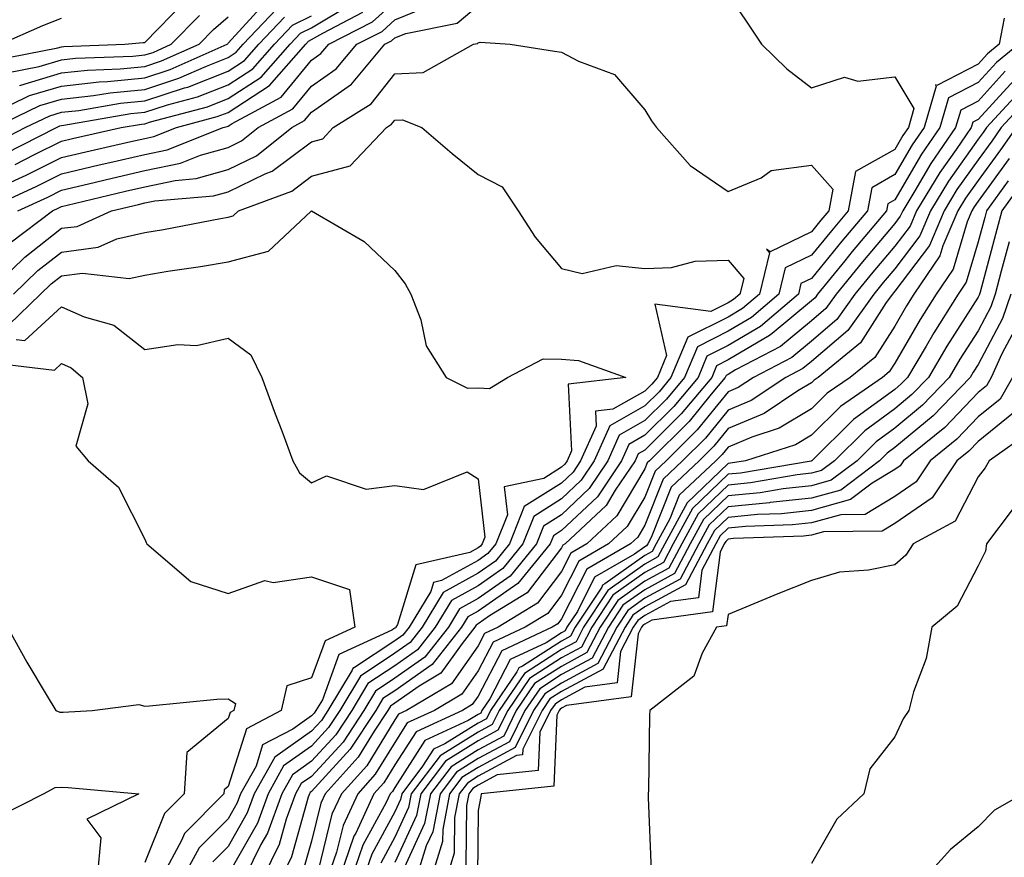
# Model space of a CAD drawing. Units: inches. Extents: x 1018643 to 1021283, y 7247738 to 7250378.
# Drawn here: x 1018993 to 1019111, y 7248154 to 7248255 of the extents above; entities that cross this region are included whole.
import ezdxf

# ---------------------------------------------------------------- set-up
doc = ezdxf.new("R2010")
doc.units = ezdxf.units.IN
doc.header["$MEASUREMENT"] = 0
doc.layers.add('Contour_10187247', color=7, linetype='Continuous', true_color=0x1f2fd6)

msp = doc.modelspace()

# ---------------------------------------------------------------- linework, layer by layer
at = {"layer": 'Contour_10187247'}
for points in [[(1019078.05, 7248257.92, 3074), (1019080.44, 7248254.31, 3074), (1019082.05, 7248251.92, 3074), (1019085.11, 7248248.98, 3074), (1019088.05, 7248246.7, 3074), (1019092.01, 7248247.96, 3074), (1019093.62, 7248247.49, 3074), (1019098.05, 7248248, 3074), (1019100.34, 7248244.21, 3074), (1019099.68, 7248241.92, 3074), (1019099.02, 7248240.95, 3074), (1019098.05, 7248239.3, 3074), (1019093.33, 7248236.64, 3074), (1019092.45, 7248231.92, 3074), (1019090.44, 7248229.53, 3074), (1019088.05, 7248226.59, 3074), (1019084.91, 7248225.06, 3074), (1019084.13, 7248221.92, 3074), (1019080.86, 7248219.11, 3074), (1019078.05, 7248217.45, 3074), (1019074.37, 7248215.6, 3074), (1019072.82, 7248211.92, 3074), (1019070.66, 7248209.31, 3074), (1019068.05, 7248206.73, 3074), (1019064.98, 7248204.99, 3074), (1019063.62, 7248201.92, 3074), (1019061.38, 7248198.59, 3074), (1019058.05, 7248195.43, 3074), (1019055.9, 7248194.07, 3074), (1019055.05, 7248191.92, 3074), (1019051.9, 7248188.07, 3074), (1019048.05, 7248185.37, 3074), (1019045.82, 7248184.15, 3074), (1019044.48, 7248181.92, 3074), (1019041.65, 7248178.32, 3074), (1019038.05, 7248175.8, 3074), (1019035.73, 7248174.24, 3074), (1019034.34, 7248171.92, 3074), (1019031.83, 7248168.14, 3074), (1019028.05, 7248164.01, 3074), (1019026.82, 7248163.15, 3074), (1019026.14, 7248161.92, 3074), (1019025.01, 7248158.88, 3074), (1019024.15, 7248155.82, 3074), (1019022.24, 7248151.92, 3074)], [(1018988.64, 7248231.92, 3076), (1018995.09, 7248234.88, 3076), (1018998.05, 7248236.35, 3076), (1019002.55, 7248237.42, 3076), (1019003.84, 7248237.71, 3076), (1019008.05, 7248238.69, 3076), (1019010.73, 7248239.24, 3076), (1019017.46, 7248241.92, 3076), (1019017.92, 7248242.05, 3076), (1019018.05, 7248242.09, 3076), (1019018.53, 7248242.4, 3076), (1019024.42, 7248245.55, 3076), (1019028.05, 7248249.99, 3076), (1019029.18, 7248250.79, 3076), (1019030.14, 7248251.92, 3076), (1019035.36, 7248254.61, 3076), (1019038.05, 7248256.99, 3076)], [(1018989.74, 7248243.61, 3082), (1018994.21, 7248245.76, 3082), (1018998.05, 7248246.9, 3082), (1019002.57, 7248247.4, 3082), (1019003.57, 7248247.44, 3082), (1019008.05, 7248247.88, 3082), (1019011.1, 7248248.87, 3082), (1019017.93, 7248251.92, 3082), (1019017.99, 7248251.98, 3082), (1019018.05, 7248252.03, 3082), (1019022.77, 7248257.2, 3082)], [(1018989.96, 7248241.92, 3081), (1018995.42, 7248244.55, 3081), (1018998.05, 7248245.33, 3081), (1019001.89, 7248245.76, 3081), (1019003.88, 7248246.09, 3081), (1019008.05, 7248246.5, 3081), (1019012.13, 7248247.84, 3081), (1019015.43, 7248249.3, 3081), (1019018.05, 7248250.33, 3081), (1019019.02, 7248250.95, 3081), (1019019.86, 7248251.92, 3081), (1019023.83, 7248256.14, 3081)], [(1018989.98, 7248249.99, 3085), (1018997.61, 7248251.48, 3085), (1018998.05, 7248251.62, 3085), (1018998.32, 7248251.65, 3085), (1019005.66, 7248251.92, 3085), (1019007.84, 7248252.13, 3085), (1019008.05, 7248252.14, 3085), (1019012.87, 7248257.1, 3085)], [(1018991.89, 7248228.08, 3074), (1018996.97, 7248231.92, 3074), (1018997.71, 7248232.26, 3074), (1018998.05, 7248232.43, 3074), (1018998.71, 7248232.58, 3074), (1019005.71, 7248234.26, 3074), (1019008.05, 7248234.81, 3074), (1019011.7, 7248235.57, 3074), (1019014.19, 7248235.78, 3074), (1019018.05, 7248236.87, 3074), (1019021.46, 7248238.51, 3074), (1019025.68, 7248241.92, 3074), (1019027.22, 7248242.75, 3074), (1019028.05, 7248243.76, 3074), (1019032.83, 7248247.14, 3074), (1019036.85, 7248251.92, 3074), (1019037.64, 7248252.33, 3074), (1019038.05, 7248252.69, 3074), (1019039.35, 7248253.22, 3074), (1019045.53, 7248254.44, 3074), (1019048.05, 7248256.58, 3074)], [(1018992.49, 7248237.48, 3078), (1018994.79, 7248238.66, 3078), (1018998.05, 7248240.28, 3078), (1018999.38, 7248240.59, 3078), (1019005.22, 7248241.92, 3078), (1019007.64, 7248242.33, 3078), (1019008.05, 7248242.38, 3078), (1019008.72, 7248242.59, 3078), (1019015.56, 7248244.41, 3078), (1019018.05, 7248245.39, 3078), (1019022.02, 7248247.95, 3078), (1019025.47, 7248251.92, 3078), (1019026.72, 7248253.25, 3078), (1019028.05, 7248253.9, 3078), (1019032.93, 7248256.8, 3078)], [(1018992.8, 7248231.92, 3075), (1018996.4, 7248233.57, 3075), (1018998.05, 7248234.39, 3075), (1019001.28, 7248235.15, 3075), (1019004.13, 7248235.84, 3075), (1019008.05, 7248236.74, 3075), (1019012.34, 7248237.63, 3075), (1019014.71, 7248238.58, 3075), (1019018.05, 7248239.54, 3075), (1019019.66, 7248240.31, 3075), (1019021.65, 7248241.92, 3075), (1019025.81, 7248244.16, 3075), (1019028.05, 7248246.87, 3075), (1019031.01, 7248248.96, 3075), (1019033.49, 7248251.92, 3075), (1019036.51, 7248253.46, 3075), (1019038.05, 7248254.84, 3075), (1019042.97, 7248256.84, 3075)], [(1018989.96, 7248240.01, 3080), (1018993.69, 7248241.92, 3080), (1018996.63, 7248243.34, 3080), (1018998.05, 7248243.76, 3080), (1019000.11, 7248243.98, 3080), (1019005.13, 7248244.84, 3080), (1019008.05, 7248245.12, 3080), (1019012.81, 7248246.68, 3080), (1019013.19, 7248246.78, 3080), (1019018.05, 7248248.68, 3080), (1019020.02, 7248249.95, 3080), (1019021.73, 7248251.92, 3080), (1019024.8, 7248255.17, 3080)], [(1018990.7, 7248251.92, 3086), (1018995.8, 7248254.17, 3086), (1018998.05, 7248255.06, 3086)], [(1018991.09, 7248234.96, 3077), (1018993.78, 7248236.19, 3077), (1018998.05, 7248238.32, 3077), (1019000.96, 7248239.01, 3077), (1019006.36, 7248240.23, 3077), (1019008.05, 7248240.62, 3077), (1019009.12, 7248240.85, 3077), (1019011.83, 7248241.92, 3077), (1019016.74, 7248243.23, 3077), (1019018.05, 7248243.74, 3077), (1019023.02, 7248246.95, 3077), (1019027.35, 7248251.92, 3077), (1019027.69, 7248252.28, 3077), (1019028.05, 7248252.47, 3077), (1019029.39, 7248253.26, 3077), (1019034.22, 7248255.75, 3077)], [(1018991.22, 7248238.75, 3079), (1018997.43, 7248241.92, 3079), (1018997.84, 7248242.13, 3079), (1018998.05, 7248242.18, 3079), (1018998.34, 7248242.21, 3079), (1019006.38, 7248243.59, 3079), (1019008.05, 7248243.75, 3079), (1019010.76, 7248244.63, 3079), (1019014.38, 7248245.59, 3079), (1019018.05, 7248247.04, 3079), (1019021.02, 7248248.95, 3079), (1019023.6, 7248251.92, 3079), (1019025.76, 7248254.21, 3079), (1019028.05, 7248255.34, 3079)], [(1018991.49, 7248248.48, 3084), (1018995.37, 7248249.24, 3084), (1018998.05, 7248250.05, 3084), (1018999.74, 7248250.23, 3084), (1019006.61, 7248250.48, 3084), (1019008.05, 7248250.63, 3084), (1019009.03, 7248250.94, 3084), (1019011.2, 7248251.92, 3084), (1019014.59, 7248255.38, 3084)], [(1018992.99, 7248246.98, 3083), (1018993.15, 7248247.02, 3083), (1018998.05, 7248248.47, 3083), (1019001.16, 7248248.81, 3083), (1019005.09, 7248248.96, 3083), (1019008.05, 7248249.25, 3083), (1019010.06, 7248249.91, 3083), (1019014.57, 7248251.92, 3083), (1019016.29, 7248253.68, 3083), (1019018.05, 7248255.22, 3083)], [(1019111.17, 7248255.04, 3075), (1019110.58, 7248251.92, 3075), (1019109.19, 7248250.78, 3075), (1019108.05, 7248249.54, 3075), (1019103.11, 7248246.98, 3075), (1019102.92, 7248247.05, 3075), (1019103.02, 7248246.89, 3075), (1019101.57, 7248241.92, 3075), (1019100.13, 7248239.84, 3075), (1019098.05, 7248236.27, 3075), (1019095.28, 7248234.69, 3075), (1019094.76, 7248231.92, 3075), (1019091.69, 7248228.28, 3075), (1019088.05, 7248223.8, 3075), (1019086.79, 7248223.18, 3075), (1019086.48, 7248221.92, 3075), (1019081.95, 7248218.02, 3075), (1019078.05, 7248215.73, 3075), (1019075.51, 7248214.46, 3075), (1019074.45, 7248211.92, 3075), (1019071.55, 7248208.42, 3075), (1019068.05, 7248204.97, 3075), (1019066.12, 7248203.85, 3075), (1019065.25, 7248201.92, 3075), (1019062.37, 7248197.6, 3075), (1019058.05, 7248193.52, 3075), (1019057.07, 7248192.9, 3075), (1019056.68, 7248191.92, 3075), (1019052.8, 7248187.17, 3075), (1019048.05, 7248183.84, 3075), (1019046.81, 7248183.16, 3075), (1019046.06, 7248181.92, 3075), (1019042.53, 7248177.44, 3075), (1019038.05, 7248174.29, 3075), (1019036.62, 7248173.35, 3075), (1019035.77, 7248171.92, 3075), (1019032.69, 7248167.28, 3075), (1019028.05, 7248162.2, 3075), (1019027.88, 7248162.09, 3075), (1019027.8, 7248161.92, 3075), (1019027.64, 7248161.51, 3075), (1019025.63, 7248154.34, 3075), (1019024.44, 7248151.92, 3075)], [(1018989.03, 7248221.92, 3073), (1018993.62, 7248226.35, 3073), (1018998.05, 7248229.82, 3073), (1018999.92, 7248230.05, 3073), (1019004.05, 7248231.92, 3073), (1019007.28, 7248232.69, 3073), (1019008.05, 7248232.88, 3073), (1019009.25, 7248233.12, 3073), (1019016.27, 7248233.7, 3073), (1019018.05, 7248234.21, 3073), (1019022.47, 7248236.34, 3073), (1019023.31, 7248236.66, 3073), (1019028.05, 7248240.22, 3073), (1019029.39, 7248240.58, 3073), (1019030.66, 7248241.92, 3073), (1019035.21, 7248244.76, 3073), (1019038.05, 7248248.36, 3073), (1019041.44, 7248248.53, 3073), (1019047.48, 7248251.92, 3073), (1019047.95, 7248252.02, 3073), (1019048.05, 7248252.1, 3073), (1019048.28, 7248252.15, 3073), (1019051.87, 7248251.92, 3073), (1019057.22, 7248251.09, 3073), (1019058.05, 7248250.98, 3073), (1019060.08, 7248249.89, 3073), (1019064.42, 7248248.29, 3073), (1019068.05, 7248244.06, 3073), (1019068.84, 7248242.71, 3073), (1019069.46, 7248241.92, 3073), (1019073.5, 7248237.37, 3073), (1019078.05, 7248234.23, 3073), (1019082.01, 7248235.88, 3073), (1019083.22, 7248236.75, 3073), (1019088.05, 7248237.39, 3073), (1019090.63, 7248234.5, 3073), (1019090.15, 7248231.92, 3073), (1019089.19, 7248230.78, 3073), (1019088.05, 7248229.38, 3073), (1019083.11, 7248226.98, 3073), (1019082.64, 7248227.33, 3073), (1019083.02, 7248226.89, 3073), (1019081.8, 7248221.92, 3073), (1019079.78, 7248220.19, 3073), (1019078.05, 7248219.17, 3073), (1019073.22, 7248216.75, 3073), (1019071.18, 7248211.92, 3073), (1019069.77, 7248210.2, 3073), (1019068.05, 7248208.5, 3073), (1019063.86, 7248206.11, 3073), (1019061.98, 7248201.92, 3073), (1019060.4, 7248199.57, 3073), (1019058.05, 7248197.33, 3073), (1019054.74, 7248195.23, 3073), (1019053.42, 7248191.92, 3073), (1019051, 7248188.97, 3073), (1019048.05, 7248186.89, 3073), (1019044.84, 7248185.13, 3073), (1019042.9, 7248181.92, 3073), (1019040.77, 7248179.2, 3073), (1019038.05, 7248177.29, 3073), (1019034.82, 7248175.15, 3073), (1019032.89, 7248171.92, 3073), (1019030.96, 7248169.01, 3073), (1019028.05, 7248165.83, 3073), (1019025.76, 7248164.21, 3073), (1019024.49, 7248161.92, 3073), (1019022.75, 7248157.22, 3073), (1019021.97, 7248155.84, 3073), (1019020.04, 7248151.92, 3073)], [(1019112.92, 7248251.92, 3076), (1019110.25, 7248249.72, 3076), (1019108.05, 7248247.31, 3076), (1019104.5, 7248245.47, 3076), (1019103.45, 7248241.92, 3076), (1019101.24, 7248238.73, 3076), (1019098.05, 7248233.22, 3076), (1019097.22, 7248232.75, 3076), (1019097.06, 7248231.92, 3076), (1019092.95, 7248227.02, 3076), (1019092.06, 7248225.93, 3076), (1019088.78, 7248221.92, 3076), (1019088.48, 7248221.49, 3076), (1019088.05, 7248221.13, 3076), (1019083.33, 7248217.2, 3076), (1019083.03, 7248216.94, 3076), (1019078.05, 7248214.01, 3076), (1019076.66, 7248213.31, 3076), (1019076.08, 7248211.92, 3076), (1019072.43, 7248207.54, 3076), (1019068.05, 7248203.19, 3076), (1019067.24, 7248202.73, 3076), (1019066.88, 7248201.92, 3076), (1019064.51, 7248198.38, 3076), (1019063.42, 7248196.55, 3076), (1019058.47, 7248191.92, 3076), (1019058.21, 7248191.76, 3076), (1019058.05, 7248191.47, 3076), (1019053.93, 7248186.04, 3076), (1019049.41, 7248183.28, 3076), (1019048.05, 7248182.32, 3076), (1019047.79, 7248182.18, 3076), (1019047.63, 7248181.92, 3076), (1019046.11, 7248179.98, 3076), (1019043.58, 7248176.39, 3076), (1019040.96, 7248174.83, 3076), (1019038.05, 7248172.79, 3076), (1019037.52, 7248172.45, 3076), (1019037.21, 7248171.92, 3076), (1019035.56, 7248169.43, 3076), (1019033.65, 7248166.32, 3076), (1019029.69, 7248161.92, 3076), (1019029.17, 7248160.8, 3076), (1019028.05, 7248156.26, 3076), (1019027.1, 7248152.87, 3076)], [(1019111.3, 7248248.67, 3077), (1019108.05, 7248245.09, 3077), (1019105.96, 7248244.01, 3077), (1019105.34, 7248241.92, 3077), (1019102.37, 7248237.6, 3077), (1019100.46, 7248234.33, 3077), (1019099, 7248231.92, 3077), (1019098.71, 7248231.26, 3077), (1019098.05, 7248230.38, 3077), (1019094.18, 7248225.79, 3077), (1019091.03, 7248221.92, 3077), (1019089.79, 7248220.18, 3077), (1019088.05, 7248218.7, 3077), (1019084.35, 7248215.62, 3077), (1019078.94, 7248212.81, 3077), (1019078.05, 7248212.28, 3077), (1019077.81, 7248212.16, 3077), (1019077.71, 7248211.92, 3077), (1019076.03, 7248209.9, 3077), (1019073.36, 7248206.61, 3077), (1019068.62, 7248201.92, 3077), (1019068.32, 7248201.65, 3077), (1019068.05, 7248200.96, 3077), (1019064.69, 7248195.28, 3077), (1019061.09, 7248191.92, 3077), (1019059.16, 7248190.81, 3077), (1019058.05, 7248188.62, 3077), (1019055.16, 7248184.81, 3077), (1019050.43, 7248181.92, 3077), (1019048.81, 7248181.16, 3077), (1019048.05, 7248179.69, 3077), (1019044.83, 7248175.14, 3077), (1019039.46, 7248171.92, 3077), (1019038.49, 7248171.48, 3077), (1019038.05, 7248170.79, 3077), (1019034.67, 7248165.3, 3077), (1019031.64, 7248161.92, 3077), (1019030.5, 7248159.47, 3077), (1019028.83, 7248152.7, 3077)], [(1019112.37, 7248247.6, 3078), (1019108.05, 7248242.88, 3078), (1019107.42, 7248242.55, 3078), (1019107.23, 7248241.92, 3078), (1019105.4, 7248239.27, 3078), (1019103.45, 7248236.52, 3078), (1019100.66, 7248231.92, 3078), (1019099.88, 7248230.09, 3078), (1019098.05, 7248227.67, 3078), (1019095.42, 7248224.55, 3078), (1019093.27, 7248221.92, 3078), (1019091.1, 7248218.87, 3078), (1019088.05, 7248216.28, 3078), (1019085.68, 7248214.29, 3078), (1019081.1, 7248211.92, 3078), (1019079.27, 7248210.7, 3078), (1019078.05, 7248210.18, 3078), (1019074.35, 7248205.62, 3078), (1019070.6, 7248201.92, 3078), (1019069.29, 7248200.68, 3078), (1019068.05, 7248197.55, 3078), (1019065.95, 7248194.02, 3078), (1019063.7, 7248191.92, 3078), (1019060.12, 7248189.85, 3078), (1019058.05, 7248185.77, 3078), (1019056.39, 7248183.58, 3078), (1019053.67, 7248181.92, 3078), (1019049.84, 7248180.13, 3078), (1019048.05, 7248176.67, 3078), (1019046.09, 7248173.88, 3078), (1019042.81, 7248171.92, 3078), (1019039.53, 7248170.44, 3078), (1019038.05, 7248168.09, 3078), (1019035.7, 7248164.27, 3078), (1019033.59, 7248161.92, 3078), (1019031.83, 7248158.14, 3078), (1019031.03, 7248154.9, 3078), (1019030, 7248151.92, 3078)], [(1019113.37, 7248246.6, 3079), (1019109.06, 7248241.92, 3079), (1019108.65, 7248241.32, 3079), (1019108.05, 7248240.51, 3079), (1019104.48, 7248235.49, 3079), (1019102.32, 7248231.92, 3079), (1019101.04, 7248228.93, 3079), (1019098.05, 7248224.97, 3079), (1019096.65, 7248223.32, 3079), (1019095.52, 7248221.92, 3079), (1019092.41, 7248217.56, 3079), (1019088.05, 7248213.84, 3079), (1019087, 7248212.97, 3079), (1019084.97, 7248211.92, 3079), (1019080.82, 7248209.15, 3079), (1019078.05, 7248207.97, 3079), (1019075.34, 7248204.63, 3079), (1019072.59, 7248201.92, 3079), (1019070.26, 7248199.71, 3079), (1019068.05, 7248194.16, 3079), (1019067.22, 7248192.75, 3079), (1019066.32, 7248191.92, 3079), (1019061.08, 7248188.89, 3079), (1019058.05, 7248182.92, 3079), (1019057.62, 7248182.35, 3079), (1019056.92, 7248181.92, 3079), (1019050.87, 7248179.1, 3079), (1019048.05, 7248173.64, 3079), (1019047.34, 7248172.63, 3079), (1019046.16, 7248171.92, 3079), (1019040.59, 7248169.38, 3079), (1019038.05, 7248165.4, 3079), (1019036.72, 7248163.25, 3079), (1019035.54, 7248161.92, 3079), (1019033.35, 7248157.22, 3079), (1019033.14, 7248156.83, 3079), (1019031.45, 7248151.92, 3079)], [(1019114.3, 7248245.67, 3080), (1019110.83, 7248241.92, 3080), (1019109.69, 7248240.28, 3080), (1019108.05, 7248238.03, 3080), (1019105.51, 7248234.46, 3080), (1019103.97, 7248231.92, 3080), (1019102.2, 7248227.77, 3080), (1019098.05, 7248222.26, 3080), (1019097.89, 7248222.08, 3080), (1019097.77, 7248221.92, 3080), (1019097.03, 7248220.9, 3080), (1019093.92, 7248216.05, 3080), (1019088.85, 7248211.92, 3080), (1019088.37, 7248211.6, 3080), (1019088.05, 7248211.28, 3080), (1019086.43, 7248210.3, 3080), (1019082.38, 7248207.59, 3080), (1019078.05, 7248205.77, 3080), (1019076.32, 7248203.65, 3080), (1019074.58, 7248201.92, 3080), (1019071.22, 7248198.75, 3080), (1019068.81, 7248192.68, 3080), (1019068.4, 7248191.92, 3080), (1019068.27, 7248191.7, 3080), (1019068.05, 7248191.57, 3080), (1019066.83, 7248190.7, 3080), (1019062.03, 7248187.94, 3080), (1019059.95, 7248183.82, 3080), (1019058.7, 7248181.92, 3080), (1019058.48, 7248181.49, 3080), (1019058.05, 7248181.27, 3080), (1019056.2, 7248180.07, 3080), (1019051.9, 7248178.07, 3080), (1019049.45, 7248173.32, 3080), (1019048.5, 7248171.92, 3080), (1019048.35, 7248171.62, 3080), (1019048.05, 7248171.46, 3080), (1019046.84, 7248170.71, 3080), (1019041.63, 7248168.34, 3080), (1019038.05, 7248162.7, 3080), (1019037.76, 7248162.21, 3080), (1019037.48, 7248161.92, 3080), (1019037, 7248160.87, 3080), (1019034.21, 7248155.76, 3080), (1019032.88, 7248151.92, 3080)], [(1018992.28, 7248221.92, 3072), (1018995.21, 7248224.76, 3072), (1018998.05, 7248226.97, 3072), (1019002.43, 7248227.54, 3072), (1019004.68, 7248228.55, 3072), (1019008.05, 7248229.33, 3072), (1019010.28, 7248229.69, 3072), (1019017.14, 7248231.01, 3072), (1019018.05, 7248231.17, 3072), (1019018.65, 7248231.32, 3072), (1019019.28, 7248231.92, 3072), (1019025.69, 7248234.28, 3072), (1019028.05, 7248236.07, 3072), (1019032.67, 7248237.3, 3072), (1019037.04, 7248241.92, 3072), (1019037.66, 7248242.31, 3072), (1019038.05, 7248242.8, 3072), (1019038.98, 7248242.85, 3072), (1019041.27, 7248241.92, 3072), (1019044.94, 7248238.81, 3072), (1019048.05, 7248236.29, 3072), (1019050.94, 7248234.81, 3072), (1019052.84, 7248231.92, 3072), (1019054.88, 7248228.75, 3072), (1019058.05, 7248225.01, 3072), (1019060.53, 7248224.4, 3072), (1019064.62, 7248225.35, 3072), (1019068.05, 7248224.99, 3072), (1019071.24, 7248225.11, 3072), (1019074.09, 7248225.88, 3072), (1019078.05, 7248225.98, 3072), (1019079.92, 7248223.79, 3072), (1019079.46, 7248221.92, 3072), (1019078.7, 7248221.27, 3072), (1019078.05, 7248220.88, 3072), (1019075.98, 7248219.85, 3072), (1019069.27, 7248220.7, 3072), (1019070.66, 7248214.53, 3072), (1019069.56, 7248211.92, 3072), (1019068.88, 7248211.09, 3072), (1019068.05, 7248210.28, 3072), (1019064.22, 7248208.09, 3072), (1019062.12, 7248207.85, 3072), (1019062.21, 7248206.08, 3072), (1019060.34, 7248201.92, 3072), (1019059.43, 7248200.54, 3072), (1019058.05, 7248199.23, 3072), (1019053.57, 7248196.4, 3072), (1019051.8, 7248191.92, 3072), (1019050.11, 7248189.86, 3072), (1019048.05, 7248188.41, 3072), (1019043.86, 7248186.11, 3072), (1019041.33, 7248181.92, 3072), (1019039.89, 7248180.08, 3072), (1019038.05, 7248178.8, 3072), (1019033.92, 7248176.05, 3072), (1019031.46, 7248171.92, 3072), (1019030.09, 7248169.88, 3072), (1019028.05, 7248167.63, 3072), (1019024.7, 7248165.27, 3072), (1019022.84, 7248161.92, 3072), (1019021.55, 7248158.42, 3072), (1019018.05, 7248152.22, 3072)], [(1019112.62, 7248241.92, 3081), (1019110.74, 7248239.23, 3081), (1019108.05, 7248235.54, 3081), (1019106.55, 7248233.42, 3081), (1019105.63, 7248231.92, 3081), (1019103.83, 7248227.7, 3081), (1019103.47, 7248226.5, 3081), (1019100.35, 7248221.92, 3081), (1019099.47, 7248220.5, 3081), (1019098.05, 7248218.06, 3081), (1019095.66, 7248214.31, 3081), (1019092.71, 7248211.92, 3081), (1019089.95, 7248210.02, 3081), (1019088.05, 7248208.13, 3081), (1019084.16, 7248205.81, 3081), (1019080.88, 7248204.75, 3081), (1019078.05, 7248203.56, 3081), (1019077.32, 7248202.65, 3081), (1019076.57, 7248201.92, 3081), (1019072.19, 7248197.78, 3081), (1019071.06, 7248194.93, 3081), (1019069.42, 7248191.92, 3081), (1019068.95, 7248191.02, 3081), (1019068.05, 7248190.54, 3081), (1019063.26, 7248187.13, 3081), (1019062.99, 7248186.98, 3081), (1019062.88, 7248186.75, 3081), (1019059.7, 7248181.92, 3081), (1019059.13, 7248180.84, 3081), (1019058.05, 7248180.26, 3081), (1019053.37, 7248177.24, 3081), (1019052.93, 7248177.04, 3081), (1019052.69, 7248176.56, 3081), (1019049.52, 7248171.92, 3081), (1019049.04, 7248170.93, 3081), (1019048.05, 7248170.4, 3081), (1019044.05, 7248167.92, 3081), (1019042.68, 7248167.29, 3081), (1019041.38, 7248165.25, 3081), (1019038.87, 7248161.92, 3081), (1019038.73, 7248161.24, 3081), (1019038.05, 7248159.76, 3081), (1019035.29, 7248154.68, 3081), (1019034.33, 7248151.92, 3081)], [(1019111.78, 7248238.19, 3082), (1019108.05, 7248233.06, 3082), (1019107.57, 7248232.4, 3082), (1019107.29, 7248231.92, 3082), (1019106.72, 7248230.59, 3082), (1019105.05, 7248224.92, 3082), (1019103, 7248221.92, 3082), (1019101.1, 7248218.87, 3082), (1019098.05, 7248213.63, 3082), (1019097.39, 7248212.58, 3082), (1019096.57, 7248211.92, 3082), (1019091.54, 7248208.43, 3082), (1019088.05, 7248205, 3082), (1019086.13, 7248203.84, 3082), (1019080.12, 7248201.92, 3082), (1019078.35, 7248201.62, 3082), (1019078.05, 7248201.59, 3082), (1019073.12, 7248196.85, 3082), (1019070.44, 7248191.92, 3082), (1019069.61, 7248190.36, 3082), (1019068.05, 7248189.51, 3082), (1019063.62, 7248186.35, 3082), (1019060.7, 7248181.92, 3082), (1019059.79, 7248180.18, 3082), (1019058.05, 7248179.24, 3082), (1019053.6, 7248176.37, 3082), (1019050.56, 7248171.92, 3082), (1019049.73, 7248170.24, 3082), (1019048.05, 7248169.33, 3082), (1019043.47, 7248166.5, 3082), (1019040.01, 7248161.92, 3082), (1019039.7, 7248160.27, 3082), (1019038.05, 7248156.71, 3082), (1019036.36, 7248153.61, 3082)], [(1019113.89, 7248236.08, 3084), (1019110.88, 7248231.92, 3084), (1019110.31, 7248229.66, 3084), (1019108.28, 7248222.15, 3084), (1019108.23, 7248221.92, 3084), (1019108.18, 7248221.79, 3084), (1019108.05, 7248221.55, 3084), (1019104.3, 7248215.67, 3084), (1019102.08, 7248211.92, 3084), (1019100.11, 7248209.86, 3084), (1019098.05, 7248208.15, 3084), (1019094.46, 7248205.51, 3084), (1019090.81, 7248201.92, 3084), (1019089.24, 7248200.73, 3084), (1019088.05, 7248200.41, 3084), (1019086.34, 7248200.21, 3084), (1019080.72, 7248199.25, 3084), (1019078.05, 7248198.99, 3084), (1019074.45, 7248195.52, 3084), (1019072.48, 7248191.92, 3084), (1019070.95, 7248189.02, 3084), (1019068.05, 7248187.46, 3084), (1019064.82, 7248185.15, 3084), (1019062.69, 7248181.92, 3084), (1019061.09, 7248178.88, 3084), (1019058.05, 7248177.23, 3084), (1019054.82, 7248175.15, 3084), (1019052.62, 7248171.92, 3084), (1019051.11, 7248168.86, 3084), (1019048.05, 7248167.21, 3084), (1019044.79, 7248165.18, 3084), (1019042.32, 7248161.92, 3084), (1019041.62, 7248158.35, 3084), (1019039.16, 7248153.03, 3084)], [(1019111.64, 7248235.51, 3083), (1019109.05, 7248231.92, 3083), (1019108.84, 7248231.13, 3083), (1019108.05, 7248228.19, 3083), (1019106.62, 7248223.35, 3083), (1019105.65, 7248221.92, 3083), (1019102.72, 7248217.25, 3083), (1019101.81, 7248215.68, 3083), (1019099.58, 7248211.92, 3083), (1019098.83, 7248211.14, 3083), (1019098.05, 7248210.48, 3083), (1019093.11, 7248206.86, 3083), (1019088.11, 7248201.92, 3083), (1019088.05, 7248201.89, 3083), (1019088.01, 7248201.88, 3083), (1019079.53, 7248200.44, 3083), (1019078.05, 7248200.29, 3083), (1019073.78, 7248196.19, 3083), (1019071.47, 7248191.92, 3083), (1019070.28, 7248189.69, 3083), (1019068.05, 7248188.48, 3083), (1019064.21, 7248185.76, 3083), (1019061.69, 7248181.92, 3083), (1019060.43, 7248179.54, 3083), (1019058.05, 7248178.24, 3083), (1019054.2, 7248175.77, 3083), (1019051.59, 7248171.92, 3083), (1019050.41, 7248169.56, 3083), (1019048.05, 7248168.28, 3083), (1019044.12, 7248165.85, 3083), (1019041.17, 7248161.92, 3083), (1019040.66, 7248159.31, 3083), (1019038.05, 7248153.68, 3083)], [(1018991.72, 7248218.25, 3071), (1018995.53, 7248221.92, 3071), (1018996.81, 7248223.16, 3071), (1018998.05, 7248224.13, 3071), (1019000.58, 7248224.45, 3071), (1019006.18, 7248223.79, 3071), (1019008.05, 7248224.21, 3071), (1019010.79, 7248224.66, 3071), (1019014.73, 7248225.24, 3071), (1019018.05, 7248225.81, 3071), (1019022.89, 7248227.08, 3071), (1019028.02, 7248231.89, 3071), (1019028.05, 7248231.92, 3071), (1019028.06, 7248231.91, 3071), (1019034.36, 7248228.23, 3071), (1019038.05, 7248224.77, 3071), (1019039.27, 7248223.14, 3071), (1019039.98, 7248221.92, 3071), (1019041.15, 7248218.82, 3071), (1019041.82, 7248215.69, 3071), (1019044.19, 7248211.92, 3071), (1019046.75, 7248210.62, 3071), (1019048.05, 7248210.67, 3071), (1019049.39, 7248210.58, 3071), (1019051.55, 7248211.92, 3071), (1019055.83, 7248214.14, 3071), (1019058.05, 7248214.1, 3071), (1019060.08, 7248213.95, 3071), (1019065.76, 7248211.92, 3071), (1019058.85, 7248211.12, 3071), (1019059.25, 7248203.12, 3071), (1019058.71, 7248201.92, 3071), (1019058.45, 7248201.52, 3071), (1019058.05, 7248201.15, 3071), (1019055.93, 7248199.8, 3071), (1019051.17, 7248198.8, 3071), (1019051.56, 7248195.43, 3071), (1019050.17, 7248191.92, 3071), (1019049.21, 7248190.76, 3071), (1019048.05, 7248189.94, 3071), (1019043.65, 7248187.52, 3071), (1019042.68, 7248187.29, 3071), (1019042.35, 7248186.22, 3071), (1019039.75, 7248181.92, 3071), (1019039.01, 7248180.96, 3071), (1019038.05, 7248180.3, 3071), (1019033.22, 7248177.09, 3071), (1019032.99, 7248176.98, 3071), (1019032.91, 7248176.78, 3071), (1019030.01, 7248171.92, 3071), (1019029.23, 7248170.74, 3071), (1019028.05, 7248169.45, 3071), (1019023.64, 7248166.33, 3071), (1019021.17, 7248161.92, 3071), (1019020.34, 7248159.63, 3071), (1019018.05, 7248155.58, 3071), (1019016.22, 7248153.75, 3071)], [(1019111.76, 7248228.21, 3085), (1019110.82, 7248224.69, 3085), (1019110.09, 7248221.92, 3085), (1019109.58, 7248220.39, 3085), (1019108.05, 7248217.52, 3085), (1019105.87, 7248214.1, 3085), (1019104.58, 7248211.92, 3085), (1019101.38, 7248208.59, 3085), (1019098.05, 7248205.82, 3085), (1019095.8, 7248204.17, 3085), (1019093.52, 7248201.92, 3085), (1019090.4, 7248199.57, 3085), (1019088.05, 7248198.91, 3085), (1019084.67, 7248198.54, 3085), (1019081.91, 7248198.06, 3085), (1019078.05, 7248197.69, 3085), (1019075.11, 7248194.86, 3085), (1019073.51, 7248191.92, 3085), (1019071.61, 7248188.36, 3085), (1019068.05, 7248186.43, 3085), (1019065.41, 7248184.56, 3085), (1019063.68, 7248181.92, 3085), (1019061.74, 7248178.23, 3085), (1019058.05, 7248176.23, 3085), (1019055.43, 7248174.54, 3085), (1019053.65, 7248171.92, 3085), (1019051.79, 7248168.18, 3085), (1019048.05, 7248166.15, 3085), (1019045.44, 7248164.53, 3085), (1019043.47, 7248161.92, 3085), (1019042.59, 7248157.38, 3085), (1019041.79, 7248155.66, 3085), (1019040.64, 7248151.92, 3085)], [(1019111.97, 7248221.92, 3086), (1019110.99, 7248218.98, 3086), (1019108.05, 7248213.48, 3086), (1019107.44, 7248212.53, 3086), (1019107.08, 7248211.92, 3086), (1019102.66, 7248207.31, 3086), (1019098.05, 7248203.49, 3086), (1019097.14, 7248202.83, 3086), (1019096.23, 7248201.92, 3086), (1019091.57, 7248198.4, 3086), (1019088.05, 7248197.43, 3086), (1019083.09, 7248196.88, 3086), (1019083, 7248196.87, 3086), (1019078.05, 7248196.39, 3086), (1019075.76, 7248194.21, 3086), (1019074.52, 7248191.92, 3086), (1019072.29, 7248187.68, 3086), (1019068.05, 7248185.4, 3086), (1019066.02, 7248183.95, 3086), (1019064.68, 7248181.92, 3086), (1019062.4, 7248177.57, 3086), (1019058.05, 7248175.22, 3086), (1019056.05, 7248173.92, 3086), (1019054.68, 7248171.92, 3086), (1019052.48, 7248167.49, 3086), (1019048.05, 7248165.08, 3086), (1019046.1, 7248163.87, 3086), (1019044.62, 7248161.92, 3086), (1019043.79, 7248157.66, 3086), (1019043.77, 7248156.2, 3086), (1019042.45, 7248151.92, 3086)], [(1018992.59, 7248216.46, 3070), (1018993.64, 7248216.33, 3070), (1018998.05, 7248220.39, 3070), (1019000.78, 7248219.19, 3070), (1019004.31, 7248218.18, 3070), (1019008.05, 7248215.28, 3070), (1019011.99, 7248215.86, 3070), (1019014.23, 7248215.74, 3070), (1019018.05, 7248216.63, 3070), (1019020.76, 7248214.63, 3070), (1019022.08, 7248211.92, 3070), (1019023.67, 7248207.55, 3070), (1019024.47, 7248205.5, 3070), (1019025.81, 7248201.92, 3070), (1019026.61, 7248200.48, 3070), (1019028.05, 7248199.27, 3070), (1019029.86, 7248200.11, 3070), (1019034.62, 7248198.49, 3070), (1019038.05, 7248198.95, 3070), (1019041.5, 7248198.47, 3070), (1019046.71, 7248200.58, 3070), (1019048.05, 7248199.76, 3070), (1019048.86, 7248192.73, 3070), (1019048.54, 7248191.92, 3070), (1019048.32, 7248191.65, 3070), (1019048.05, 7248191.46, 3070), (1019047.03, 7248190.9, 3070), (1019040.56, 7248189.41, 3070), (1019038.37, 7248182.24, 3070), (1019038.18, 7248181.92, 3070), (1019038.12, 7248181.85, 3070), (1019038.05, 7248181.8, 3070), (1019037.69, 7248181.56, 3070), (1019031.33, 7248178.64, 3070), (1019029.35, 7248173.22, 3070), (1019028.58, 7248171.92, 3070), (1019028.36, 7248171.61, 3070), (1019028.05, 7248171.27, 3070), (1019025.8, 7248169.67, 3070), (1019022.18, 7248167.79, 3070), (1019021.39, 7248165.26, 3070), (1019019.52, 7248161.92, 3070), (1019019.12, 7248160.85, 3070), (1019018.05, 7248158.93, 3070), (1019014.55, 7248155.42, 3070), (1019012.66, 7248151.92, 3070)], [(1019112.4, 7248217.57, 3087), (1019110.89, 7248214.76, 3087), (1019109.61, 7248211.92, 3087), (1019109.05, 7248210.92, 3087), (1019108.05, 7248210.12, 3087), (1019104.05, 7248205.92, 3087), (1019099.1, 7248201.92, 3087), (1019098.68, 7248201.29, 3087), (1019098.05, 7248200.86, 3087), (1019095.34, 7248199.21, 3087), (1019092.73, 7248197.24, 3087), (1019088.05, 7248195.94, 3087), (1019084.44, 7248195.53, 3087), (1019081.57, 7248195.44, 3087), (1019078.05, 7248195.09, 3087), (1019076.43, 7248193.54, 3087), (1019075.55, 7248191.92, 3087), (1019072.95, 7248187.02, 3087), (1019068.05, 7248184.37, 3087), (1019066.61, 7248183.36, 3087), (1019065.68, 7248181.92, 3087), (1019063.06, 7248176.93, 3087), (1019063.06, 7248176.91, 3087), (1019063.04, 7248176.91, 3087), (1019058.05, 7248174.21, 3087), (1019056.65, 7248173.32, 3087), (1019055.71, 7248171.92, 3087), (1019053.4, 7248167.27, 3087), (1019053.37, 7248166.6, 3087), (1019052.65, 7248166.52, 3087), (1019048.05, 7248164.03, 3087), (1019046.75, 7248163.22, 3087), (1019045.77, 7248161.92, 3087), (1019045.22, 7248159.09, 3087), (1019045.17, 7248154.8, 3087), (1019044.28, 7248151.92, 3087)], [(1018989.8, 7248213.67, 3069), (1018997.19, 7248212.78, 3069), (1018998.05, 7248213.57, 3069), (1018999.2, 7248213.07, 3069), (1019000.57, 7248211.92, 3069), (1019001.21, 7248208.76, 3069), (1018999.78, 7248203.65, 3069), (1019001.25, 7248201.92, 3069), (1019004.88, 7248198.75, 3069), (1019008.05, 7248192.49, 3069), (1019008.22, 7248192.09, 3069), (1019008.28, 7248191.92, 3069), (1019013.55, 7248187.42, 3069), (1019018.05, 7248185.96, 3069), (1019022.43, 7248187.54, 3069), (1019023.44, 7248187.31, 3069), (1019028.05, 7248187.98, 3069), (1019032.6, 7248186.47, 3069), (1019033.23, 7248181.92, 3069), (1019029.68, 7248180.29, 3069), (1019028.05, 7248175.85, 3069), (1019025.07, 7248174.9, 3069), (1019024.42, 7248171.92, 3069), (1019020.23, 7248169.74, 3069), (1019018.05, 7248162.79, 3069), (1019017.57, 7248162.4, 3069), (1019017.54, 7248161.92, 3069), (1019012.81, 7248157.16, 3069), (1019012.46, 7248156.33, 3069), (1019010.08, 7248151.92, 3069)], [(1019112.16, 7248211.92, 3088), (1019110.68, 7248209.29, 3088), (1019108.05, 7248207.18, 3088), (1019105.48, 7248204.49, 3088), (1019102.31, 7248201.92, 3088), (1019100.6, 7248199.37, 3088), (1019098.05, 7248197.61, 3088), (1019094.51, 7248195.46, 3088), (1019091.56, 7248195.43, 3088), (1019088.05, 7248194.45, 3088), (1019085.77, 7248194.2, 3088), (1019080.13, 7248194, 3088), (1019078.05, 7248193.8, 3088), (1019077.09, 7248192.88, 3088), (1019076.58, 7248191.92, 3088), (1019074.91, 7248188.78, 3088), (1019074.5, 7248185.47, 3088), (1019071.15, 7248185.02, 3088), (1019068.05, 7248183.35, 3088), (1019067.22, 7248182.75, 3088), (1019066.67, 7248181.92, 3088), (1019065.15, 7248179.02, 3088), (1019064.73, 7248175.24, 3088), (1019060.84, 7248174.71, 3088), (1019058.05, 7248173.2, 3088), (1019057.27, 7248172.7, 3088), (1019056.74, 7248171.92, 3088), (1019055.45, 7248169.32, 3088), (1019055.25, 7248164.72, 3088), (1019050.33, 7248164.2, 3088), (1019048.05, 7248162.96, 3088), (1019047.41, 7248162.56, 3088), (1019046.92, 7248161.92, 3088), (1019046.64, 7248160.51, 3088), (1019046.56, 7248153.41, 3088)], [(1019112.3, 7248207.67, 3089), (1019108.05, 7248204.24, 3089), (1019106.92, 7248203.05, 3089), (1019105.51, 7248201.92, 3089), (1019102.52, 7248197.45, 3089), (1019098.05, 7248194.36, 3089), (1019096.53, 7248193.44, 3089), (1019089.5, 7248193.37, 3089), (1019088.05, 7248192.96, 3089), (1019087.11, 7248192.86, 3089), (1019078.69, 7248192.56, 3089), (1019078.05, 7248192.5, 3089), (1019077.76, 7248192.21, 3089), (1019077.59, 7248191.92, 3089), (1019077.08, 7248190.95, 3089), (1019076.18, 7248183.79, 3089), (1019068.91, 7248182.78, 3089), (1019068.05, 7248182.31, 3089), (1019067.82, 7248182.15, 3089), (1019067.67, 7248181.92, 3089), (1019067.25, 7248181.12, 3089), (1019066.41, 7248173.56, 3089), (1019058.65, 7248172.52, 3089), (1019058.05, 7248172.19, 3089), (1019057.88, 7248172.09, 3089), (1019057.77, 7248171.92, 3089), (1019057.49, 7248171.36, 3089), (1019057.12, 7248162.85, 3089), (1019048.41, 7248161.92, 3089), (1019048.37, 7248161.6, 3089), (1019048.05, 7248159.92, 3089), (1019047.95, 7248152.02, 3089)], [(1019114.47, 7248205.5, 3090), (1019109.39, 7248201.92, 3090), (1019108.9, 7248201.07, 3090), (1019108.05, 7248200, 3090), (1019105.31, 7248194.66, 3090), (1019100.24, 7248191.92, 3090), (1019099.39, 7248190.58, 3090), (1019098.05, 7248189.4, 3090), (1019094.89, 7248188.76, 3090), (1019091.43, 7248188.54, 3090), (1019088.05, 7248187.54, 3090), (1019084.02, 7248185.95, 3090), (1019080.67, 7248184.54, 3090), (1019078.05, 7248183.46, 3090), (1019077.87, 7248182.1, 3090), (1019076.64, 7248181.92, 3090), (1019074.95, 7248178.82, 3090), (1019073.94, 7248176.03, 3090), (1019068.67, 7248171.92, 3090), (1019068.62, 7248171.35, 3090), (1019068.48, 7248162.35, 3090), (1019068.45, 7248161.92, 3090), (1019068.47, 7248161.5, 3090), (1019068.81, 7248152.68, 3090)], [(1019112.13, 7248196, 3091), (1019109.04, 7248191.92, 3091), (1019108.92, 7248191.05, 3091), (1019108.05, 7248189.28, 3091), (1019105.53, 7248184.44, 3091), (1019102.5, 7248181.92, 3091), (1019101.81, 7248178.16, 3091), (1019100.3, 7248174.17, 3091), (1019099.72, 7248171.92, 3091), (1019099.06, 7248170.91, 3091), (1019098.05, 7248168.78, 3091), (1019095.06, 7248164.91, 3091), (1019094.33, 7248161.92, 3091), (1019091.1, 7248158.87, 3091), (1019088.05, 7248153.56, 3091)], [(1018991.56, 7248181.92, 3068), (1018993.86, 7248177.73, 3068), (1018996.33, 7248173.64, 3068), (1018997.35, 7248171.92, 3068), (1018997.84, 7248171.71, 3068), (1018998.05, 7248171.71, 3068), (1018998.26, 7248171.71, 3068), (1019001.71, 7248171.92, 3068), (1019007.31, 7248172.66, 3068), (1019008.05, 7248172.45, 3068), (1019008.61, 7248172.48, 3068), (1019016.7, 7248173.27, 3068), (1019018.05, 7248173.31, 3068), (1019018.91, 7248172.78, 3068), (1019018.72, 7248171.92, 3068), (1019018.28, 7248171.69, 3068), (1019018.05, 7248170.95, 3068), (1019013.1, 7248166.87, 3068), (1019012.78, 7248161.92, 3068), (1019010.41, 7248159.56, 3068), (1019008.05, 7248153.67, 3068)], [(1018990.68, 7248159.29, 3067), (1018995.89, 7248161.92, 3067), (1018997.29, 7248162.68, 3067), (1018998.05, 7248162.71, 3067), (1018998.83, 7248162.7, 3067), (1019007.33, 7248161.92, 3067), (1019001.09, 7248158.88, 3067), (1019002.76, 7248156.63, 3067), (1019002.32, 7248151.92, 3067)], [(1019113.44, 7248161.92, 3092), (1019110.02, 7248159.95, 3092), (1019108.05, 7248157.98, 3092), (1019104.74, 7248155.23, 3092), (1019101.72, 7248151.92, 3092)]]:
    msp.add_polyline3d(points, dxfattribs=at)

doc.saveas('drawing.dxf')
